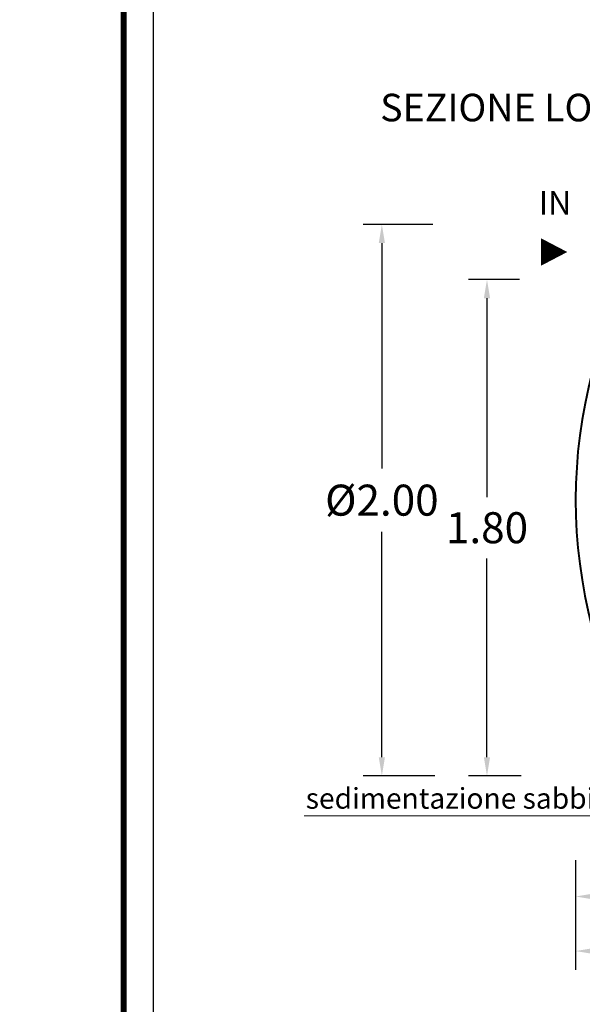
# Model space of a CAD drawing. Extents: x 244 to 846, y 203 to 221.
# Drawn here: x 513 to 515, y 211 to 215 of the extents above; entities that cross this region are included whole.
import ezdxf
from ezdxf.enums import TextEntityAlignment as Align

# ---------------------------------------------------------------- set-up
doc = ezdxf.new("R2010")
doc.units = 0
doc.header["$MEASUREMENT"] = 0
doc.layers.get('0').update_dxf_attribs({"linetype": 'CONTINUOUS'})
doc.layers.get('DEFPOINTS').update_dxf_attribs({"linetype": 'CONTINUOUS'})
for name, color, linetype, lineweight in [('frecce', 8, 'CONTINUOUS', 15), ('quote', 1, 'CONTINUOUS', 15), ('SCRITTE', 1, 'CONTINUOUS', 15), ('sezioni', 5, 'CONTINUOUS', 40)]:
    doc.layers.add(name, color=color, linetype=linetype, lineweight=lineweight)
doc.styles.add('ARIAL', font='ARIAL.TTF')
doc.styles.add('RED', font='ARIAL.TTF')
doc.dimstyles.new('RED', dxfattribs={"dimscale": 0.045, "dimtxt": 2.5, "dimasz": 1.5, "dimexe": 1.5, "dimexo": 0, "dimgap": 1.2, "dimtad": 0, "dimtih": 1, "dimtoh": 1, "dimzin": 1, "dimdsep": 46, "dimtxsty": 'RED', "dimcen": 0, "dimadec": 0, "dimazin": 0, "dimtfac": 1, "dimtdec": 4, "dimtmove": 0, "dimatfit": 3, "dimfxl": 0, "dimtolj": 1, "dimtzin": 0, "dimarcsym": 0})

# ---------------------------------------------------------------- blocks, each defined once
blk = doc.blocks.new('*D33')
at = {"layer": 'DEFPOINTS', "color": 0}
for p in [(514.4326, 214.1185), (514.2477, 212.1185), (514.4396, 212.1185)]:
    blk.add_point(p, dxfattribs=at)
at = {"layer": 'quote', "color": 0, "lineweight": -2}
for p, q in [((514.4326, 214.1185), (514.1802, 214.1185)), ((514.2477, 214.051), (514.2477, 213.2331)), ((514.2477, 212.186), (514.2477, 213.0039)), ((514.4396, 212.1185), (514.1802, 212.1185))]:
    blk.add_line(p, q, dxfattribs=at)
at = {"layer": 'quote', "color": 0}
for points in [[(514.2364, 214.051), (514.2589, 214.051), (514.2477, 214.1185)], [(514.2364, 212.186), (514.2589, 212.186), (514.2477, 212.1185)]]:
    blk.add_solid(points, dxfattribs=at)
at = {"layer": 'quote', "color": 0, "insert": (514.2477, 213.1185), "char_height": 0.1125, "attachment_point": 5, "style": 'RED'}
blk.add_mtext('\\A1;%%C2.00', dxfattribs=at)
blk = doc.blocks.new('*D34')
at = {"layer": 'DEFPOINTS', "color": 0}
for p in [(514.7465, 213.9185), (514.6291, 212.1185), (514.7535, 212.1185)]:
    blk.add_point(p, dxfattribs=at)
at = {"layer": 'quote', "color": 0, "lineweight": -2}
for p, q in [((514.7465, 213.9185), (514.5616, 213.9185)), ((514.6291, 213.851), (514.6291, 213.1299)), ((514.6291, 212.186), (514.6291, 212.9071)), ((514.7535, 212.1185), (514.5616, 212.1185))]:
    blk.add_line(p, q, dxfattribs=at)
at = {"layer": 'quote', "color": 0}
for points in [[(514.6178, 213.851), (514.6403, 213.851), (514.6291, 213.9185)], [(514.6178, 212.186), (514.6403, 212.186), (514.6291, 212.1185)]]:
    blk.add_solid(points, dxfattribs=at)
at = {"layer": 'quote', "color": 0, "insert": (514.6291, 213.0185), "char_height": 0.1125, "attachment_point": 5, "style": 'RED'}
blk.add_mtext('\\A1;1.80', dxfattribs=at)
blk = doc.blocks.new('*D39')
at = {"layer": 'DEFPOINTS', "color": 0}
for p in [(514.9508, 211.709), (519.2508, 211.709), (519.2508, 211.4831)]:
    blk.add_point(p, dxfattribs=at)
at = {"layer": 'quote', "color": 0, "lineweight": -2}
for p, q in [((514.9508, 211.709), (514.9508, 211.4156)), ((519.2508, 211.709), (519.2508, 211.4156)), ((515.0183, 211.4831), (516.8986, 211.4831)), ((519.1833, 211.4831), (517.3029, 211.4831))]:
    blk.add_line(p, q, dxfattribs=at)
at = {"layer": 'quote', "color": 0}
for points in [[(515.0183, 211.4943), (515.0183, 211.4718), (514.9508, 211.4831)], [(519.1833, 211.4943), (519.1833, 211.4718), (519.2508, 211.4831)]]:
    blk.add_solid(points, dxfattribs=at)
at = {"layer": 'quote', "color": 0, "insert": (517.1008, 211.4831), "char_height": 0.1125, "attachment_point": 5, "style": 'RED'}
blk.add_mtext('\\A1;4.30', dxfattribs=at)
blk = doc.blocks.new('*D40')
at = {"layer": 'DEFPOINTS', "color": 0}
for p in [(514.9508, 211.8128), (515.8508, 211.8128), (515.8508, 211.681)]:
    blk.add_point(p, dxfattribs=at)
at = {"layer": 'quote', "color": 0, "lineweight": -2}
for p, q in [((514.9508, 211.8128), (514.9508, 211.6135)), ((515.8508, 211.8128), (515.8508, 211.6135)), ((515.0183, 211.681), (515.2008, 211.681)), ((515.7833, 211.681), (515.6007, 211.681))]:
    blk.add_line(p, q, dxfattribs=at)
at = {"layer": 'quote', "color": 0}
for points in [[(515.0183, 211.6922), (515.0183, 211.6697), (514.9508, 211.681)], [(515.7833, 211.6922), (515.7833, 211.6697), (515.8508, 211.681)]]:
    blk.add_solid(points, dxfattribs=at)
at = {"layer": 'quote', "color": 0, "insert": (515.4008, 211.681), "char_height": 0.1125, "attachment_point": 5, "style": 'RED'}
blk.add_mtext('\\A1;0.90', dxfattribs=at)

msp = doc.modelspace()

# ---------------------------------------------------------------- linework, layer by layer
at = {"const_width": 0.0218}
msp.add_lwpolyline([(513.3108, 208.3748), (513.3108, 220.0856), (520.8886, 220.0856), (520.8886, 208.3748)], close=True, dxfattribs=at)
msp.add_lwpolyline([(513.4196, 208.4836), (513.4196, 219.9768), (520.7797, 219.9768), (520.7797, 208.4836)], close=True)
at = {"layer": 'frecce'}
msp.add_lwpolyline([(514.8247, 214.0185, 0.1, 0, 0), (514.9204, 214.0185, 0, 0, 0)], format="xyseb", dxfattribs=at)
at = {"layer": 'SCRITTE'}
msp.add_line((513.9653, 211.9735), (515.0687, 211.9735), dxfattribs=at)
at = {"layer": 'sezioni'}
msp.add_arc((516.7674, 213.1185), 1.8167, 153.8727, 213.3985, dxfattribs=at)

# ---------------------------------------------------------------- texts
at = {"layer": 'SCRITTE', "style": 'ARIAL'}
for s, height, p in [('SEZIONE LONGITUDINALE', 0.1, (514.2416, 214.5424)), ('IN', 0.085, (514.8169, 214.197)), ('sedimentazione sabbie', 0.075, (513.9716, 212.0369))]:
    msp.add_text(s, height=height, dxfattribs=at).set_placement(p, align=Align.MIDDLE_LEFT)

# ---------------------------------------------------------------- dimensions: what is measured, and where the dimension line sits
at = {"layer": 'quote'}
dim = msp.add_linear_dim(base=(514.2477, 212.1185), p1=(514.4326, 214.1185), p2=(514.4396, 212.1185), angle=90, text='%%C<>', dimstyle='RED', dxfattribs=at)
dim.commit()
dim.dimension.update_dxf_attribs({"geometry": '*D33', "text_midpoint": (514.2477, 213.1185)})
dim = msp.add_linear_dim(base=(514.6291, 212.1185), p1=(514.7465, 213.9185), p2=(514.7535, 212.1185), angle=90, dimstyle='RED', dxfattribs=at)
dim.commit()
dim.dimension.update_dxf_attribs({"geometry": '*D34', "text_midpoint": (514.6291, 213.0185)})
for base, p1, p2, picture, middle in [((515.8508, 211.681), (514.9508, 211.8128), (515.8508, 211.8128), '*D40', (515.4008, 211.681)), ((519.2508, 211.4831), (514.9508, 211.709), (519.2508, 211.709), '*D39', (517.1008, 211.4831))]:
    dim = msp.add_linear_dim(base=base, p1=p1, p2=p2, dimstyle='RED', dxfattribs=at)
    dim.commit()
    dim.dimension.update_dxf_attribs({"geometry": picture, "text_midpoint": middle})

# ---------------------------------------------------------------- leaders
at = {"layer": 'quote', "annotation_type": 0, "has_hookline": 1, "hookline_direction": 1, "text_width": 254.9815}
for points in [[(516.6997, 214.1685), (516.5437, 214.2831), (516.4762, 214.2831)], [(525.9104, 213.6403), (525.7545, 213.755), (525.687, 213.755)], [(567.4332, 213.5554), (567.2772, 213.67), (567.2097, 213.67)], [(556.319, 213.4488), (556.1631, 213.5634), (556.0956, 213.5634)], [(545.9926, 213.4044), (545.8367, 213.519), (545.7692, 213.519)], [(535.6285, 213.3796), (535.4726, 213.4942), (535.4051, 213.4942)], [(577.8511, 212.2668), (577.6951, 212.3814), (577.6276, 212.3814)], [(589.8978, 211.653), (589.7452, 211.7676), (589.6777, 211.7676)]]:
    msp.add_leader(points, dimstyle='RED', dxfattribs=at)
at = {"layer": 'quote', "annotation_type": 0, "has_hookline": 1, "hookline_direction": 1, "text_width": 254.9815, "horizontal_direction": (-1, 0, 0)}
for points in [[(500.1535, 212.8824), (500.2775, 212.9757), (500.345, 212.9757)], [(509.2008, 211.6648), (509.3248, 211.7581), (509.3923, 211.7581)]]:
    msp.add_leader(points, dimstyle='RED', dxfattribs=at)

doc.saveas('drawing.dxf')
